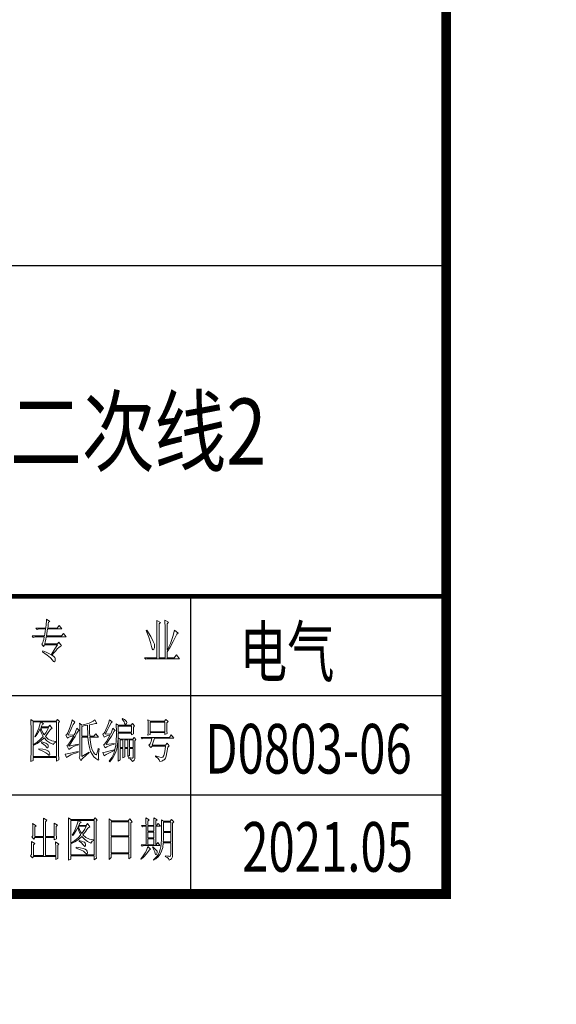
# Model space of a CAD drawing. Units: millimetres. Extents: x 728749 to 970863, y 343802 to 373730.
# Drawn here: x 965992 to 970863, y 343811 to 352741 of the extents above; entities that cross this region are included whole.
import ezdxf
from ezdxf.enums import TextEntityAlignment as Align

# ---------------------------------------------------------------- set-up
doc = ezdxf.new("R2010")
doc.units = ezdxf.units.MM
doc.header["$LTSCALE"] = 10
doc.layers.add('at_Entity', color=7, linetype='Continuous', lineweight=0)
doc.layers.add('DQ', color=7, linetype='Continuous')
doc.layers.add('tuqian', color=7, linetype='Continuous')
doc.styles.add('FHZ', font='txt8.shx', dxfattribs={"width": 0.7, "bigfont": 'hzxy.shx'})
doc.styles.add('HZ0101', font='tssdeng.shx', dxfattribs={"width": 0.7, "bigfont": 'tssdchn.shx'})

# ---------------------------------------------------------------- blocks, each defined once
blk = doc.blocks.new('tumin')
at = {"layer": 'at_Entity', "color": 7}
for p, q in [((1018671.4, -217190.1), (1018674, -217163.3)), ((1018674, -217163.3), (1018675, -217145.6)), ((1018675, -217145.6), (1018704.5, -217165.6)), ((1018693.7, -217173.8), (1018691.1, -217190.8)), ((1018704.5, -217165.6), (1018693.7, -217173.8)), ((1019676.4, -217157.1), (1019708.2, -217175.4)), ((1019677.1, -217178.7), (1019676.4, -217157.1)), ((1019677.4, -217198.6), (1019677.1, -217178.7)), ((1019708.2, -217175.4), (1019696.4, -217187.2)), ((1019749.7, -217155.4), (1019782.8, -217172.1)), ((1019750.4, -217180.3), (1019749.7, -217155.4)), ((1019750.7, -217201.6), (1019750.4, -217180.3)), ((1019782.8, -217172.1), (1019769.7, -217187.2)), ((1018579.2, -217225.5), (1018667.2, -217225.5)), ((1018589.6, -217238.9), (1018579.2, -217225.5)), ((1018598.1, -217235.9), (1018589.6, -217238.9)), ((1018607, -217234.3), (1018598.1, -217235.9)), ((1018616.5, -217234), (1018607, -217234.3)), ((1018665.9, -217234), (1018616.5, -217234)), ((1018658.7, -217277.5), (1018662.3, -217256.5)), ((1018662.3, -217256.5), (1018665.9, -217234)), ((1018667.2, -217225.5), (1018671.4, -217190.1)), ((1018680.9, -217254.2), (1018677.3, -217275.2)), ((1018684.5, -217234), (1018680.9, -217254.2)), ((1018813.7, -217234), (1018684.5, -217234)), ((1018688.4, -217207.8), (1018685.8, -217225.5)), ((1018685.8, -217225.5), (1018772.5, -217225.5)), ((1018691.1, -217190.8), (1018688.4, -217207.8)), ((1018772.5, -217225.5), (1018789.5, -217203.9)), ((1018789.5, -217203.9), (1018813.7, -217234)), ((1019580.3, -217247), (1019585.5, -217243.8)), ((1019604.1, -217308.5), (1019580.3, -217247)), ((1019585.5, -217243.8), (1019621.2, -217303.3)), ((1019677.8, -217217.3), (1019677.4, -217198.6)), ((1019677.8, -217495.4), (1019677.8, -217217.3)), ((1019696.4, -217187.2), (1019696.4, -217495.4)), ((1019751, -217218.9), (1019750.7, -217201.6)), ((1019751, -217495.4), (1019751, -217218.9)), ((1019769.7, -217187.2), (1019769.7, -217427.3)), ((1019822.4, -217303.3), (1019836.1, -217243.8)), ((1019836.1, -217243.8), (1019871.1, -217272.2)), ((1019871.1, -217272.2), (1019856.4, -217280.4)), ((1018543.2, -217297.1), (1018655.1, -217297.1)), ((1018553.7, -217310.5), (1018543.2, -217297.1)), ((1018562.2, -217307.6), (1018553.7, -217310.5)), ((1018571, -217305.9), (1018562.2, -217307.6)), ((1018580.5, -217305.6), (1018571, -217305.9)), ((1018653.8, -217305.6), (1018580.5, -217305.6)), ((1018639, -217362.9), (1018642.3, -217356.3)), ((1018642.3, -217356.3), (1018645.6, -217345.8)), ((1018645.6, -217345.8), (1018649.5, -217328.8)), ((1018649.5, -217328.8), (1018653.8, -217305.6)), ((1018655.1, -217297.1), (1018658.7, -217277.5)), ((1018662.9, -217350.8), (1018659, -217368.7)), ((1018667.2, -217329.5), (1018662.9, -217350.8)), ((1018672.4, -217305.6), (1018667.2, -217329.5)), ((1018853.7, -217305.6), (1018672.4, -217305.6)), ((1018677.3, -217275.2), (1018673.7, -217297.1)), ((1018673.7, -217297.1), (1018809.8, -217297.1)), ((1018775.1, -217368.7), (1018786.9, -217353.7)), ((1018786.9, -217353.7), (1018811.1, -217387.1)), ((1018809.8, -217297.1), (1018828.5, -217273.9)), ((1018828.5, -217273.9), (1018853.7, -217305.6)), ((1019620.2, -217357.3), (1019604.1, -217308.5)), ((1019629, -217393), (1019620.2, -217357.3)), ((1019621.2, -217303.3), (1019644.1, -217346.2)), ((1019644.1, -217346.2), (1019654.2, -217372)), ((1019825.3, -217347.2), (1019796.5, -217400.5)), ((1019800.1, -217364.5), (1019822.4, -217303.3)), ((1019856.4, -217280.4), (1019825.3, -217347.2)), ((1018631.2, -217372), (1018635.1, -217368.1)), ((1018648.5, -217392.3), (1018631.2, -217372)), ((1018635.1, -217368.1), (1018639, -217362.9)), ((1018639, -217440.4), (1018641.7, -217433.8)), ((1018680.9, -217470.2), (1018639, -217440.4)), ((1018641.7, -217433.8), (1018670.4, -217445)), ((1018657.7, -217378.9), (1018648.5, -217392.3)), ((1018773.8, -217378.9), (1018657.7, -217378.9)), ((1018659, -217368.7), (1018775.1, -217368.7)), ((1018670.4, -217445), (1018695.6, -217456.1)), ((1018717.9, -217467.2), (1018732.9, -217444)), ((1018742.1, -217450.2), (1018724.4, -217470.5)), ((1018732.9, -217444), (1018751.6, -217414.5)), ((1018758.1, -217431.6), (1018742.1, -217450.2)), ((1018751.6, -217414.5), (1018773.8, -217378.9)), ((1018772.5, -217414.5), (1018758.1, -217431.6)), ((1018785.6, -217400.8), (1018772.5, -217414.5)), ((1018798.4, -217391.6), (1018785.6, -217400.8)), ((1018811.1, -217387.1), (1018798.4, -217391.6)), ((1019634.2, -217415.5), (1019629, -217393)), ((1019640.8, -217423.7), (1019634.2, -217415.5)), ((1019648.3, -217417.8), (1019640.8, -217423.7)), ((1019654.2, -217404.4), (1019648.3, -217417.8)), ((1019654.2, -217372), (1019656.2, -217389)), ((1019656.2, -217389), (1019654.2, -217404.4)), ((1019769.7, -217427.3), (1019800.1, -217364.5)), ((1019796.5, -217400.5), (1019769.7, -217440.4)), ((1019769.7, -217440.4), (1019769.7, -217495.4)), ((1018711, -217495.4), (1018680.9, -217470.2)), ((1018695.6, -217456.1), (1018717.9, -217467.2)), ((1018729, -217515.6), (1018711, -217495.4)), ((1018724.4, -217470.5), (1018739.5, -217481.3)), ((1018739.5, -217528.7), (1018729, -217515.6)), ((1018739.5, -217481.3), (1018749.3, -217491.4)), ((1018747, -217533.3), (1018739.5, -217528.7)), ((1018751.6, -217528.7), (1018747, -217533.3)), ((1018749.3, -217491.4), (1018753.5, -217501.2)), ((1018753.9, -217519.9), (1018751.6, -217528.7)), ((1018753.5, -217501.2), (1018754.5, -217510.7)), ((1018754.5, -217510.7), (1018753.9, -217519.9)), ((1019565.5, -217495.4), (1019677.8, -217495.4)), ((1019576.3, -217508.8), (1019565.5, -217495.4)), ((1019584.5, -217506.2), (1019576.3, -217508.8)), ((1019593.3, -217504.2), (1019584.5, -217506.2)), ((1019602.8, -217503.9), (1019593.3, -217504.2)), ((1019882.9, -217503.9), (1019602.8, -217503.9)), ((1019696.4, -217495.4), (1019751, -217495.4)), ((1019769.7, -217495.4), (1019833.5, -217495.4)), ((1019833.5, -217495.4), (1019855.1, -217468.9)), ((1019855.1, -217468.9), (1019882.9, -217503.9)), ((1018533, -218053.8), (1018554.3, -218068.9)), ((1018533.7, -218076.4), (1018533, -218053.8)), ((1018554.3, -218068.9), (1018763.7, -218068.9)), ((1018763.7, -218068.9), (1018774.2, -218053.8)), ((1018774.2, -218053.8), (1018792.8, -218073.8)), ((1018792.8, -218073.8), (1018784.9, -218083.9)), ((1018903.1, -218084.2), (1018908.9, -218059)), ((1018908.9, -218059), (1018932.8, -218080.6)), ((1019080, -218079.7), (1019097.1, -218070.2)), ((1019097.1, -218070.2), (1019112.8, -218059)), ((1019112.8, -218059), (1019131.4, -218090.4)), ((1019236.7, -218091.1), (1019246.2, -218057.4)), ((1019246.2, -218057.4), (1019271.4, -218077.4)), ((1019362, -218050.5), (1019363.4, -218045.6)), ((1019371.9, -218063), (1019362, -218050.5)), ((1019363.4, -218045.6), (1019383.3, -218056.1)), ((1019379.1, -218075.7), (1019371.9, -218063)), ((1019384.3, -218088.8), (1019379.1, -218075.7)), ((1019383.3, -218056.1), (1019396.1, -218065.9)), ((1019396.1, -218065.9), (1019402.3, -218074.7)), ((1019402.3, -218074.7), (1019403.6, -218082.9)), ((1019595.3, -218057.4), (1019615.6, -218070.5)), ((1019596.3, -218080), (1019595.3, -218057.4)), ((1019615.6, -218070.5), (1019747.4, -218070.5)), ((1019747.4, -218070.5), (1019759.5, -218053.8)), ((1019759.5, -218053.8), (1019778.2, -218073.8)), ((1019778.2, -218073.8), (1019767.4, -218085.5)), ((1018534, -218097.6), (1018533.7, -218076.4)), ((1018534.3, -218117.3), (1018534, -218097.6)), ((1018534.3, -218368.9), (1018534.3, -218117.3)), ((1018553, -218077.4), (1018619.7, -218077.4)), ((1018553, -218283.8), (1018553, -218077.4)), ((1018592.9, -218160.5), (1018581.1, -218185.6)), ((1018603.7, -218134.6), (1018592.9, -218160.5)), ((1018603.1, -218167.3), (1018616.8, -218140.5)), ((1018611.9, -218111.1), (1018603.7, -218134.6)), ((1018617.1, -218091.8), (1018611.9, -218111.1)), ((1018616.8, -218140.5), (1018624.3, -218163.1)), ((1018619.7, -218077.4), (1018617.1, -218091.8)), ((1018622.4, -218077.4), (1018766.3, -218077.4)), ((1018647.5, -218093.7), (1018622.4, -218077.4)), ((1018622.4, -218130.7), (1018693, -218130.7)), ((1018632.8, -218157.8), (1018622.4, -218130.7)), ((1018624.3, -218163.1), (1018633.5, -218185.6)), ((1018626.3, -218122.2), (1018629.2, -218115.6)), ((1018693, -218122.2), (1018626.3, -218122.2)), ((1018629.2, -218115.6), (1018632.5, -218109.7)), ((1018632.5, -218109.7), (1018636.1, -218103.9)), ((1018643.6, -218179.4), (1018632.8, -218157.8)), ((1018636.1, -218103.9), (1018640, -218099)), ((1018640, -218099), (1018643.9, -218095.7)), ((1018643.9, -218095.7), (1018647.5, -218093.7)), ((1018680.3, -218155.6), (1018667.5, -218177.1)), ((1018693, -218130.7), (1018680.3, -218155.6)), ((1018690.7, -218173.9), (1018700.2, -218159.8)), ((1018704.8, -218105.5), (1018693, -218122.2)), ((1018700.2, -218159.8), (1018708.7, -218148.7)), ((1018727.7, -218135.6), (1018704.8, -218105.5)), ((1018708.7, -218148.7), (1018717.9, -218140.5)), ((1018717.9, -218140.5), (1018727.7, -218135.6)), ((1018766.3, -218077.4), (1018766.3, -218390.4)), ((1018784.9, -218083.9), (1018784.9, -218360.3)), ((1018869, -218175.5), (1018881.5, -218146.4)), ((1018881.5, -218146.4), (1018893.9, -218113.3)), ((1018898.5, -218140.5), (1018885.7, -218167)), ((1018893.9, -218113.3), (1018903.1, -218084.2)), ((1018908.3, -218118.9), (1018898.5, -218140.5)), ((1018916.5, -218101.9), (1018908.3, -218118.9)), ((1018924.6, -218089.1), (1018916.5, -218101.9)), ((1018932.8, -218080.6), (1018924.6, -218089.1)), ((1018933.5, -218178.1), (1018941, -218157.5)), ((1018941, -218157.5), (1018948.9, -218132.3)), ((1018948.9, -218132.3), (1018971.4, -218153.9)), ((1018963.2, -218162.1), (1018950.5, -218180.4)), ((1018971.4, -218153.9), (1018963.2, -218162.1)), ((1018975.7, -218088.8), (1018994.3, -218107.1)), ((1018977, -218102.9), (1018975.7, -218088.8)), ((1018978, -218117.6), (1018977, -218102.9)), ((1018978.3, -218134), (1018978, -218117.6)), ((1018978.3, -218379), (1018978.3, -218134)), ((1018994.3, -218107.1), (1019018.9, -218100.6)), ((1018995.6, -218117.3), (1019012.6, -218114)), ((1018995.6, -218207.2), (1018995.6, -218117.3)), ((1019012.6, -218114), (1019030, -218110.7)), ((1019018.9, -218100.6), (1019041.4, -218093.7)), ((1019030, -218110.7), (1019047.7, -218107.1)), ((1019041.4, -218093.7), (1019061.4, -218087.2)), ((1019047.7, -218107.1), (1019047.7, -218137.6)), ((1019047.7, -218137.6), (1019048.6, -218170.9)), ((1019061.4, -218087.2), (1019080, -218079.7)), ((1019096.1, -218096.3), (1019065, -218103.9)), ((1019065, -218103.9), (1019065.3, -218137.6)), ((1019065.3, -218137.6), (1019066, -218171.9)), ((1019118.3, -218092.1), (1019096.1, -218096.3)), ((1019131.4, -218090.4), (1019118.3, -218092.1)), ((1019203.7, -218169), (1019214.8, -218148)), ((1019225.3, -218154.2), (1019207.6, -218187.3)), ((1019214.8, -218148), (1019226.3, -218121.2)), ((1019243, -218119.9), (1019225.3, -218154.2)), ((1019226.3, -218121.2), (1019236.7, -218091.1)), ((1019261, -218083.9), (1019243, -218119.9)), ((1019271.4, -218077.4), (1019261, -218083.9)), ((1019290.1, -218160.5), (1019263.6, -218205.6)), ((1019264.9, -218168.6), (1019271.1, -218151.3)), ((1019271.1, -218151.3), (1019276.7, -218132.3)), ((1019276.7, -218132.3), (1019299.6, -218153.9)), ((1019299.6, -218153.9), (1019290.1, -218160.5)), ((1019307.4, -218093.7), (1019326.1, -218107.1)), ((1019308.4, -218116.3), (1019307.4, -218093.7)), ((1019308.7, -218150.3), (1019308.4, -218116.3)), ((1019308.7, -218195.5), (1019308.7, -218150.3)), ((1019326.1, -218107.1), (1019443.5, -218107.1)), ((1019326.1, -218115.6), (1019446.1, -218115.6)), ((1019326.1, -218170.6), (1019326.1, -218115.6)), ((1019388.5, -218098.6), (1019384.3, -218088.8)), ((1019393.1, -218101.9), (1019388.5, -218098.6)), ((1019398, -218098), (1019393.1, -218101.9)), ((1019402.3, -218090.8), (1019398, -218098)), ((1019403.6, -218082.9), (1019402.3, -218090.8)), ((1019443.5, -218107.1), (1019455.6, -218092.1)), ((1019446.1, -218115.6), (1019446.1, -218170.6)), ((1019455.6, -218092.1), (1019473, -218114)), ((1019473, -218114), (1019463.5, -218123.8)), ((1019463.5, -218123.8), (1019463.8, -218150.6)), ((1019463.8, -218150.6), (1019464.1, -218170.6)), ((1019596.6, -218103.5), (1019596.3, -218080)), ((1019596.3, -218176.2), (1019596.6, -218152.6)), ((1019596.9, -218128.1), (1019596.6, -218103.5)), ((1019596.6, -218152.6), (1019596.9, -218128.1)), ((1019615.6, -218079), (1019748.7, -218079)), ((1019615.6, -218165.7), (1019615.6, -218079)), ((1019748.7, -218079), (1019748.7, -218165.7)), ((1019767.4, -218085.5), (1019767.7, -218129.7)), ((1019767.7, -218129.7), (1019768, -218161.8)), ((1019768, -218161.8), (1019768.7, -218182)), ((1018581.1, -218185.6), (1018567.7, -218210.5)), ((1018567.7, -218210.5), (1018571.6, -218213.8)), ((1018571.6, -218213.8), (1018588, -218191.5)), ((1018588, -218191.5), (1018603.1, -218167.3)), ((1018589, -218272.7), (1018622.7, -218249.8)), ((1018619.7, -218235), (1018589.3, -218259.9)), ((1018644.9, -218208.9), (1018619.7, -218235)), ((1018622.7, -218249.8), (1018654.1, -218222.3)), ((1018633.5, -218185.6), (1018644.9, -218208.9)), ((1018654.1, -218195.5), (1018643.6, -218179.4)), ((1018667.5, -218177.1), (1018654.1, -218195.5)), ((1018654.1, -218222.3), (1018679, -218248.1)), ((1018664.9, -218208.9), (1018679, -218190.2)), ((1018690.4, -218232.4), (1018664.9, -218208.9)), ((1018679, -218190.2), (1018690.7, -218173.9)), ((1018679, -218248.1), (1018706.4, -218268.1)), ((1018722.5, -218247.5), (1018690.4, -218232.4)), ((1018760.7, -218253.7), (1018722.5, -218247.5)), ((1018760.7, -218260.6), (1018760.7, -218253.7)), ((1018851.7, -218197.1), (1018858.9, -218192.2)), ((1018866.1, -218225.6), (1018851.7, -218197.1)), ((1018858.9, -218192.2), (1018869, -218175.5)), ((1018872, -218219.7), (1018866.1, -218225.6)), ((1018885.7, -218167), (1018870.3, -218198.7)), ((1018870.3, -218198.7), (1018926.3, -218193.8)), ((1018878.5, -218214.8), (1018872, -218219.7)), ((1018885.7, -218211.5), (1018878.5, -218214.8)), ((1018884.7, -218265.5), (1018900.8, -218239.6)), ((1018894.5, -218208.5), (1018885.7, -218211.5)), ((1018907, -218205.6), (1018894.5, -218208.5)), ((1018914.8, -218240.6), (1018896.2, -218269.7)), ((1018900.8, -218239.6), (1018922.4, -218202.3)), ((1018922.4, -218202.3), (1018907, -218205.6)), ((1018933.5, -218208.9), (1018914.8, -218240.6)), ((1018926.3, -218193.8), (1018933.5, -218178.1)), ((1018950.5, -218180.4), (1018933.5, -218208.9)), ((1019050.3, -218207.2), (1018995.6, -218207.2)), ((1018995.6, -218215.4), (1018995.6, -218390.4)), ((1019050.3, -218215.4), (1018995.6, -218215.4)), ((1019048.6, -218170.9), (1019050.3, -218207.2)), ((1019055.8, -218267.4), (1019050.3, -218215.4)), ((1019066, -218171.9), (1019067.6, -218207.2)), ((1019067.6, -218207.2), (1019103.6, -218207.2)), ((1019067.6, -218215.4), (1019073.2, -218262.2)), ((1019147.4, -218215.4), (1019067.6, -218215.4)), ((1019103.6, -218207.2), (1019122.2, -218184)), ((1019122.2, -218184), (1019147.4, -218215.4)), ((1019186, -218187.3), (1019194.2, -218182)), ((1019199.5, -218215.4), (1019186, -218187.3)), ((1019194.2, -218182), (1019203.7, -218169)), ((1019210.2, -218207.9), (1019199.5, -218215.4)), ((1019207.6, -218187.3), (1019258.3, -218184)), ((1019227.9, -218200.7), (1019210.2, -218207.9)), ((1019210.9, -218268.1), (1019220.7, -218253.4)), ((1019239, -218245.8), (1019216.8, -218280.5)), ((1019220.7, -218253.4), (1019234.5, -218228.8)), ((1019252.8, -218193.8), (1019227.9, -218200.7)), ((1019234.5, -218228.8), (1019252.8, -218193.8)), ((1019263.6, -218205.6), (1019239, -218245.8)), ((1019258.3, -218184), (1019264.9, -218168.6)), ((1019303.2, -218287.7), (1019307.4, -218244.2)), ((1019307.4, -218244.2), (1019308.7, -218195.5)), ((1019325.4, -218231.1), (1019320.8, -218279.5)), ((1019326.1, -218178.8), (1019325.4, -218231.1)), ((1019446.1, -218170.6), (1019326.1, -218170.6)), ((1019446.1, -218178.8), (1019326.1, -218178.8)), ((1019326.1, -218222.3), (1019343.4, -218232.1)), ((1019326.1, -218242.2), (1019326.1, -218222.3)), ((1019326.1, -218350.5), (1019326.1, -218242.2)), ((1019342.1, -218240.6), (1019368.9, -218240.6)), ((1019342.1, -218310.6), (1019342.1, -218240.6)), ((1019343.4, -218232.1), (1019458.2, -218232.1)), ((1019368.9, -218240.6), (1019368.9, -218310.6)), ((1019384.9, -218240.6), (1019412.8, -218240.6)), ((1019384.9, -218310.6), (1019384.9, -218240.6)), ((1019412.8, -218240.6), (1019412.8, -218310.6)), ((1019428.8, -218240.6), (1019460.8, -218240.6)), ((1019428.8, -218310.6), (1019428.8, -218240.6)), ((1019446.1, -218193.8), (1019446.1, -218178.8)), ((1019464.8, -218184), (1019446.1, -218193.8)), ((1019458.2, -218232.1), (1019470, -218217.1)), ((1019460.8, -218240.6), (1019460.8, -218310.6)), ((1019464.1, -218170.6), (1019464.8, -218184)), ((1019470, -218217.1), (1019486, -218237.3)), ((1019486, -218237.3), (1019476.9, -218247.2)), ((1019476.9, -218247.2), (1019476.9, -218397.3)), ((1019532.8, -218217.1), (1019790.3, -218217.1)), ((1019543.6, -218230.5), (1019532.8, -218217.1)), ((1019555.4, -218225.6), (1019543.6, -218230.5)), ((1019631.3, -218225.6), (1019555.4, -218225.6)), ((1019595.3, -218198.7), (1019596.3, -218176.2)), ((1019615.6, -218190.6), (1019595.3, -218198.7)), ((1019748.7, -218165.7), (1019615.6, -218165.7)), ((1019615.6, -218173.9), (1019615.6, -218190.6)), ((1019748.7, -218173.9), (1019615.6, -218173.9)), ((1019620.2, -218265.5), (1019624.1, -218254.4)), ((1019624.1, -218254.4), (1019627.7, -218240.9)), ((1019627.7, -218240.9), (1019631.3, -218225.6)), ((1019654.2, -218225.6), (1019635.5, -218287.1)), ((1019831.5, -218225.6), (1019654.2, -218225.6)), ((1019748.7, -218192.2), (1019748.7, -218173.9)), ((1019768.7, -218182), (1019748.7, -218192.2)), ((1019790.3, -218217.1), (1019807.3, -218195.5)), ((1019807.3, -218195.5), (1019831.5, -218225.6)), ((1018589.3, -218259.9), (1018553, -218283.8)), ((1018553, -218290.7), (1018589, -218272.7)), ((1018553, -218390.4), (1018553, -218290.7)), ((1018603.7, -218320.4), (1018640, -218325.3)), ((1018603.7, -218327.3), (1018603.7, -218320.4)), ((1018641, -218342.4), (1018603.7, -218327.3)), ((1018630.2, -218265.5), (1018631.5, -218258.9)), ((1018649.8, -218281.2), (1018630.2, -218265.5)), ((1018631.5, -218258.9), (1018651.5, -218264.5)), ((1018640, -218325.3), (1018667.2, -218331.2)), ((1018668.5, -218356.8), (1018641, -218342.4)), ((1018664.9, -218294.9), (1018649.8, -218281.2)), ((1018651.5, -218264.5), (1018667.2, -218270.1)), ((1018675, -218306.4), (1018664.9, -218294.9)), ((1018667.2, -218270.1), (1018678.3, -218275.6)), ((1018667.2, -218331.2), (1018685.5, -218338.1)), ((1018681.6, -218312.9), (1018675, -218306.4)), ((1018678.3, -218275.6), (1018685.5, -218282.2)), ((1018686.1, -218311.9), (1018681.6, -218312.9)), ((1018685.5, -218282.2), (1018688.8, -218291.3)), ((1018685.5, -218338.1), (1018696.9, -218346.3)), ((1018688.8, -218303.1), (1018686.1, -218311.9)), ((1018688.8, -218291.3), (1018688.8, -218303.1)), ((1018706.4, -218268.1), (1018736.9, -218282.2)), ((1018736.9, -218282.2), (1018740.8, -218273)), ((1018740.8, -218273), (1018748.6, -218265.8)), ((1018748.6, -218265.8), (1018760.7, -218260.6)), ((1018858.2, -218292.3), (1018861.8, -218290.7)), ((1018876.9, -218327.3), (1018858.2, -218292.3)), ((1018861.8, -218290.7), (1018867.1, -218286.7)), ((1018867.1, -218286.7), (1018874.3, -218279.5)), ((1018874.3, -218279.5), (1018884.7, -218265.5)), ((1018897.8, -218311.6), (1018876.9, -218327.3)), ((1018896.2, -218269.7), (1018878.2, -218295.6)), ((1018878.2, -218295.6), (1018963.6, -218278.9)), ((1018927.3, -218297.5), (1018897.8, -218311.6)), ((1018964.9, -218285.4), (1018927.3, -218297.5)), ((1018963.6, -218278.9), (1018964.9, -218285.4)), ((1019064.3, -218310.3), (1019055.8, -218267.4)), ((1019075.5, -218344), (1019064.3, -218310.3)), ((1019073.2, -218262.2), (1019080.7, -218300.5)), ((1019080.7, -218300.5), (1019090.8, -218329.6)), ((1019090.8, -218329.6), (1019101.3, -218351.2)), ((1019136, -218354.8), (1019139.9, -218339.1)), ((1019139.9, -218339.1), (1019144.8, -218318.8)), ((1019144.8, -218318.8), (1019151.7, -218320.4)), ((1019151.7, -218320.4), (1019148.4, -218344.3)), ((1019191.6, -218283.8), (1019197.2, -218281.5)), ((1019206.3, -218312.3), (1019191.6, -218283.8)), ((1019197.2, -218281.5), (1019203.7, -218276.3)), ((1019203.7, -218276.3), (1019210.9, -218268.1)), ((1019222, -218301.8), (1019206.3, -218312.3)), ((1019207, -218351.2), (1019241.3, -218342)), ((1019216.8, -218280.5), (1019288.8, -218272.3)), ((1019249.5, -218290.7), (1019222, -218301.8)), ((1019241.3, -218342), (1019288.8, -218328.9)), ((1019290.1, -218335.5), (1019246.2, -218356.8)), ((1019288.8, -218278.9), (1019249.5, -218290.7)), ((1019284.8, -218362.3), (1019296.3, -218326.3)), ((1019288.8, -218272.3), (1019288.8, -218278.9)), ((1019288.8, -218328.9), (1019290.1, -218335.5)), ((1019296.3, -218326.3), (1019303.2, -218287.7)), ((1019313, -218323.7), (1019299.2, -218364.9)), ((1019320.8, -218279.5), (1019313, -218323.7)), ((1019368.9, -218310.6), (1019342.1, -218310.6)), ((1019342.1, -218318.8), (1019342.1, -218422.2)), ((1019368.9, -218318.8), (1019342.1, -218318.8)), ((1019368.9, -218403.9), (1019368.9, -218318.8)), ((1019412.8, -218310.6), (1019384.9, -218310.6)), ((1019384.9, -218318.8), (1019384.9, -218393.7)), ((1019412.8, -218318.8), (1019384.9, -218318.8)), ((1019412.8, -218392.1), (1019412.8, -218318.8)), ((1019460.8, -218310.6), (1019428.8, -218310.6)), ((1019428.8, -218318.8), (1019428.8, -218382.3)), ((1019460.8, -218318.8), (1019428.8, -218318.8)), ((1019460.8, -218393.7), (1019460.8, -218318.8)), ((1019604.8, -218287.1), (1019610.7, -218281.8)), ((1019620.8, -218310.6), (1019604.8, -218287.1)), ((1019610.7, -218281.8), (1019615.6, -218274.6)), ((1019615.6, -218274.6), (1019620.2, -218265.5)), ((1019632.9, -218295.6), (1019620.8, -218310.6)), ((1019755.3, -218295.6), (1019632.9, -218295.6)), ((1019635.5, -218287.1), (1019754, -218287.1)), ((1019747.8, -218348.2), (1019755.3, -218295.6)), ((1019754, -218287.1), (1019768.7, -218268.7)), ((1019775.6, -218305.4), (1019767.7, -218355.1)), ((1019768.7, -218268.7), (1019788.7, -218293.9)), ((1019788.7, -218293.9), (1019775.6, -218305.4)), ((1018533, -218437.2), (1018533.7, -218414.7)), ((1018553, -218427.1), (1018533, -218437.2)), ((1018533.7, -218414.7), (1018534, -218392.1)), ((1018534, -218392.1), (1018534.3, -218368.9)), ((1018766.3, -218390.4), (1018553, -218390.4)), ((1018553, -218399), (1018553, -218427.1)), ((1018766.3, -218399), (1018553, -218399)), ((1018685.5, -218370.5), (1018668.5, -218356.8)), ((1018695.6, -218379.3), (1018685.5, -218370.5)), ((1018702.2, -218379), (1018695.6, -218379.3)), ((1018696.9, -218346.3), (1018703.2, -218357.1)), ((1018704.8, -218369.8), (1018702.2, -218379)), ((1018703.2, -218357.1), (1018704.8, -218369.8)), ((1018766.3, -218434), (1018766.3, -218399)), ((1018786.3, -218420.5), (1018766.3, -218434)), ((1018784.9, -218360.3), (1018784.9, -218381.9)), ((1018784.9, -218381.9), (1018785.6, -218401.9)), ((1018785.6, -218401.9), (1018786.3, -218420.5)), ((1018843.5, -218370.5), (1018861.2, -218367.2)), ((1018856.9, -218400.6), (1018843.5, -218370.5)), ((1018866.7, -218392.7), (1018856.9, -218400.6)), ((1018861.2, -218367.2), (1018877.2, -218364.3)), ((1018879.8, -218384.6), (1018866.7, -218392.7)), ((1018877.2, -218364.3), (1018891.6, -218361.3)), ((1018896.2, -218376.4), (1018879.8, -218384.6)), ((1018891.6, -218361.3), (1018908, -218357.4)), ((1018915.8, -218367.9), (1018896.2, -218376.4)), ((1018908, -218357.4), (1018931.2, -218351.8)), ((1018937.7, -218359.4), (1018915.8, -218367.9)), ((1018931.2, -218351.8), (1018961, -218344)), ((1018962.3, -218350.5), (1018937.7, -218359.4)), ((1018961, -218344), (1018962.3, -218350.5)), ((1018971.4, -218400.6), (1018974.7, -218394.4)), ((1018987.5, -218427.1), (1018971.4, -218400.6)), ((1018974.7, -218394.4), (1018977, -218387.2)), ((1018977, -218387.2), (1018978.3, -218379)), ((1019002.8, -218408.1), (1018987.5, -218427.1)), ((1018995.6, -218390.4), (1019060.7, -218350.5)), ((1019027.7, -218384.2), (1019002.8, -218408.1)), ((1019062, -218355.4), (1019027.7, -218384.2)), ((1019060.7, -218350.5), (1019062, -218355.4)), ((1019089.2, -218370.5), (1019075.5, -218344)), ((1019105.2, -218392.4), (1019089.2, -218370.5)), ((1019101.3, -218351.2), (1019110.5, -218365.9)), ((1019123.6, -218409.7), (1019105.2, -218392.4)), ((1019110.5, -218365.9), (1019118.3, -218373.8)), ((1019118.3, -218373.8), (1019124.5, -218376.1)), ((1019139.6, -218420.5), (1019123.6, -218409.7)), ((1019124.5, -218376.1), (1019129.4, -218373.4)), ((1019129.4, -218373.4), (1019132.7, -218366.2)), ((1019132.7, -218366.2), (1019136, -218354.8)), ((1019148.1, -218423.5), (1019139.6, -218420.5)), ((1019146.8, -218364.6), (1019146.1, -218381.3)), ((1019146.1, -218381.3), (1019146.5, -218395.4)), ((1019146.5, -218395.4), (1019147.8, -218407.8)), ((1019148.4, -218344.3), (1019146.8, -218364.6)), ((1019147.8, -218407.8), (1019149.4, -218417.9)), ((1019149.4, -218417.9), (1019148.1, -218423.5)), ((1019186, -218355.4), (1019207, -218351.2)), ((1019199.5, -218385.5), (1019186, -218355.4)), ((1019216.1, -218373.4), (1019199.5, -218385.5)), ((1019246.2, -218356.8), (1019216.1, -218373.4)), ((1019244.9, -218434), (1019267.8, -218398.3)), ((1019278, -218403.2), (1019248.9, -218438.9)), ((1019267.8, -218398.3), (1019284.8, -218362.3)), ((1019299.2, -218364.9), (1019278, -218403.2)), ((1019324.8, -218432.3), (1019325.4, -218403.2)), ((1019342.1, -218422.2), (1019324.8, -218432.3)), ((1019325.4, -218403.2), (1019326.1, -218375.7)), ((1019326.1, -218375.7), (1019326.1, -218350.5)), ((1019384.9, -218393.7), (1019368.9, -218403.9)), ((1019428.8, -218382.3), (1019412.8, -218392.1)), ((1019419.6, -218400.6), (1019437.9, -218403.2)), ((1019419.6, -218407.1), (1019419.6, -218400.6)), ((1019435.3, -218413.3), (1019419.6, -218407.1)), ((1019447.4, -218422.8), (1019435.3, -218413.3)), ((1019437.9, -218403.2), (1019450.1, -218404.5)), ((1019455.6, -218435.6), (1019447.4, -218422.8)), ((1019450.1, -218404.5), (1019456.3, -218404.5)), ((1019464.1, -218430), (1019455.6, -218435.6)), ((1019456.3, -218404.5), (1019458.9, -218403.2)), ((1019458.9, -218403.2), (1019460.2, -218399.6)), ((1019460.2, -218399.6), (1019460.8, -218393.7)), ((1019470, -218424.5), (1019464.1, -218430)), ((1019473.6, -218418.9), (1019470, -218424.5)), ((1019475.2, -218412.7), (1019473.6, -218418.9)), ((1019476.6, -218405.5), (1019475.2, -218412.7)), ((1019476.9, -218397.3), (1019476.6, -218405.5)), ((1019663.4, -218392.1), (1019664.7, -218385.5)), ((1019685.3, -218406.2), (1019663.4, -218392.1)), ((1019664.7, -218385.5), (1019693.8, -218395)), ((1019699, -218421.2), (1019685.3, -218406.2)), ((1019693.8, -218395), (1019715.4, -218398.6)), ((1019704.9, -218437.2), (1019699, -218421.2)), ((1019717.7, -218433), (1019704.9, -218437.2)), ((1019715.4, -218398.6), (1019729.4, -218396.3)), ((1019727.8, -218428.7), (1019717.7, -218433)), ((1019735.3, -218424.8), (1019727.8, -218428.7)), ((1019729.4, -218396.3), (1019739.3, -218381.9)), ((1019741.5, -218419.9), (1019735.3, -218424.8)), ((1019739.3, -218381.9), (1019747.8, -218348.2)), ((1019747.8, -218413.7), (1019741.5, -218419.9)), ((1019754, -218405.5), (1019747.8, -218413.7)), ((1019760.5, -218388.5), (1019754, -218405.5)), ((1019767.7, -218355.1), (1019760.5, -218388.5)), ((1019248.9, -218438.9), (1019244.9, -218434)), ((1018646.2, -218948.9), (1018677, -218967.2)), ((1018646.9, -218967.9), (1018646.2, -218948.9)), ((1018647.5, -218987.5), (1018646.9, -218967.9)), ((1018677, -218967.2), (1018666.2, -218982.3)), ((1018874.3, -218947.3), (1018895.5, -218962.3)), ((1018874.9, -218969.8), (1018874.3, -218947.3)), ((1018895.5, -218962.3), (1019104.9, -218962.3)), ((1019104.9, -218962.3), (1019115.4, -218947.3)), ((1019115.4, -218947.3), (1019134, -218967.2)), ((1019134, -218967.2), (1019126.2, -218977.4)), ((1019242.3, -218957.4), (1019266.2, -218973.8)), ((1019243, -219022.8), (1019242.3, -218957.4)), ((1019416.7, -218973.8), (1019430.1, -218957.4)), ((1019430.1, -218957.4), (1019452.7, -218982.3)), ((1019576.7, -218945.6), (1019607.4, -218965.6)), ((1019577.6, -218965.9), (1019576.7, -218945.6)), ((1019578, -218989.1), (1019577.6, -218965.9)), ((1019607.4, -218965.6), (1019595.3, -218977.4)), ((1019648.6, -218945.6), (1019678.1, -218963.9)), ((1019649.6, -218971.1), (1019648.6, -218945.6)), ((1019678.1, -218963.9), (1019667.6, -218975.7)), ((1019718, -218963.9), (1019737.9, -218977.4)), ((1019719, -218996.7), (1019718, -218963.9)), ((1019798.1, -218977.4), (1019810.2, -218960.7)), ((1019810.2, -218960.7), (1019831.5, -218983.9)), ((1018548.7, -218999), (1018580.8, -219018.9)), ((1018549.7, -219014), (1018548.7, -218999)), ((1018550.1, -219028.7), (1018549.7, -219014)), ((1018550.4, -219042.1), (1018550.1, -219028.7)), ((1018550.4, -219110.5), (1018550.4, -219042.1)), ((1018580.8, -219018.9), (1018569, -219029.1)), ((1018569, -219029.1), (1018569, -219117.4)), ((1018647.5, -219007.1), (1018647.5, -218987.5)), ((1018647.5, -219117.4), (1018647.5, -219007.1)), ((1018666.2, -218982.3), (1018666.2, -219117.4)), ((1018743.7, -218995.7), (1018774.2, -219014)), ((1018744.4, -219012.7), (1018743.7, -218995.7)), ((1018744.7, -219028.1), (1018744.4, -219012.7)), ((1018745, -219042.1), (1018744.7, -219028.1)), ((1018745, -219117.4), (1018745, -219042.1)), ((1018774.2, -219014), (1018763.7, -219025.8)), ((1018763.7, -219025.8), (1018763.7, -219090.6)), ((1018875.2, -218991.1), (1018874.9, -218969.8)), ((1018875.6, -219010.7), (1018875.2, -218991.1)), ((1018875.6, -219262.3), (1018875.6, -219010.7)), ((1018894.2, -218970.5), (1018961, -218970.5)), ((1018894.2, -219177.3), (1018894.2, -218970.5)), ((1018934.5, -219053.9), (1018922.4, -219079.1)), ((1018944.9, -219028.1), (1018934.5, -219053.9)), ((1018944.3, -219060.5), (1018958.3, -219034)), ((1018953.1, -219004.2), (1018944.9, -219028.1)), ((1018958.7, -218985.2), (1018953.1, -219004.2)), ((1018958.3, -219034), (1018965.5, -219056.2)), ((1018961, -218970.5), (1018958.7, -218985.2)), ((1018963.6, -218970.5), (1019107.5, -218970.5)), ((1018988.8, -218987.2), (1018963.6, -218970.5)), ((1018963.6, -219023.8), (1019034.2, -219023.8)), ((1018974, -219051.3), (1018963.6, -219023.8)), ((1018965.5, -219056.2), (1018974.7, -219079.1)), ((1018967.5, -219015.6), (1018970.4, -219009.1)), ((1019034.2, -219015.6), (1018967.5, -219015.6)), ((1018970.4, -219009.1), (1018973.7, -219002.9)), ((1018973.7, -219002.9), (1018977.6, -218997.3)), ((1018984.8, -219072.9), (1018974, -219051.3)), ((1018977.6, -218997.3), (1018981.6, -218992.4)), ((1018981.6, -218992.4), (1018985.2, -218989.1)), ((1018985.2, -218989.1), (1018988.8, -218987.2)), ((1019021.5, -219049), (1019008.7, -219070.6)), ((1019034.2, -219023.8), (1019021.5, -219049)), ((1019032, -219067), (1019041.4, -219053.3)), ((1019046.3, -218999), (1019034.2, -219015.6)), ((1019041.4, -219053.3), (1019050.3, -219041.8)), ((1019068.9, -219029.1), (1019046.3, -218999)), ((1019050.3, -219041.8), (1019059.4, -219034)), ((1019059.4, -219034), (1019068.9, -219029.1)), ((1019107.5, -218970.5), (1019107.5, -219283.9)), ((1019126.2, -218977.4), (1019126.2, -219253.8)), ((1019243.3, -219084.3), (1019243, -219022.8)), ((1019262.3, -218982.3), (1019420.9, -218982.3)), ((1019262.3, -219110.5), (1019262.3, -218982.3)), ((1019266.2, -218973.8), (1019416.7, -218973.8)), ((1019420.9, -218982.3), (1019420.9, -219110.5)), ((1019452.7, -218982.3), (1019439.6, -218992.4)), ((1019439.6, -218992.4), (1019439.6, -219217.2)), ((1019536.7, -219015.6), (1019578.3, -219015.6)), ((1019547.5, -219029.1), (1019536.7, -219015.6)), ((1019566.2, -219023.8), (1019547.5, -219029.1)), ((1019578.3, -219023.8), (1019566.2, -219023.8)), ((1019578.3, -219015.6), (1019578, -218989.1)), ((1019578.3, -219190.7), (1019578.3, -219023.8)), ((1019595.3, -218977.4), (1019595.3, -219015.6)), ((1019595.3, -219015.6), (1019650.3, -219015.6)), ((1019595.3, -219023.8), (1019650.3, -219023.8)), ((1019595.3, -219069), (1019595.3, -219023.8)), ((1019649.9, -218994.4), (1019649.6, -218971.1)), ((1019650.3, -219015.6), (1019649.9, -218994.4)), ((1019650.3, -219023.8), (1019650.3, -219069)), ((1019667.6, -218975.7), (1019667.6, -219015.6)), ((1019667.6, -219015.6), (1019672.8, -219015.6)), ((1019667.6, -219023.8), (1019667.6, -219190.7)), ((1019708.8, -219023.8), (1019667.6, -219023.8)), ((1019672.8, -219015.6), (1019687.6, -218997.3)), ((1019687.6, -218997.3), (1019708.8, -219023.8)), ((1019719.3, -219038.9), (1019719, -218996.7)), ((1019719.6, -219090.6), (1019719.3, -219038.9)), ((1019737, -218985.5), (1019802.1, -218985.5)), ((1019737, -219070.6), (1019737, -218985.5)), ((1019737.9, -218977.4), (1019798.1, -218977.4)), ((1019802.1, -218985.5), (1019802.1, -219070.6)), ((1019831.5, -218983.9), (1019819.4, -218994)), ((1019819.4, -218994), (1019819.4, -219294)), ((1018540.9, -219120.7), (1018550.4, -219110.5)), ((1018559.5, -219139), (1018540.9, -219120.7)), ((1018570.3, -219125.6), (1018559.5, -219139)), ((1018569, -219117.4), (1018647.5, -219117.4)), ((1018647.5, -219125.6), (1018570.3, -219125.6)), ((1018647.5, -219288.8), (1018647.5, -219125.6)), ((1018666.2, -219117.4), (1018745, -219117.4)), ((1018666.2, -219125.6), (1018666.2, -219288.8)), ((1018745, -219125.6), (1018666.2, -219125.6)), ((1018745, -219147.2), (1018745, -219125.6)), ((1018766.3, -219137.3), (1018745, -219147.2)), ((1018763.7, -219090.6), (1018764, -219103.3)), ((1018764, -219103.3), (1018764.7, -219118.7)), ((1018764.7, -219118.7), (1018766.3, -219137.3)), ((1018922.4, -219079.1), (1018908.9, -219104)), ((1018908.9, -219104), (1018912.9, -219107.2)), ((1018912.9, -219107.2), (1018929.2, -219085)), ((1018929.2, -219085), (1018944.3, -219060.5)), ((1018961.3, -219128.5), (1018930.5, -219153.4)), ((1018930.5, -219165.8), (1018964.2, -219143.2)), ((1018986.1, -219102.3), (1018961.3, -219128.5)), ((1018964.2, -219143.2), (1018995.6, -219115.7)), ((1018974.7, -219079.1), (1018986.1, -219102.3)), ((1018995.6, -219088.9), (1018984.8, -219072.9)), ((1019008.7, -219070.6), (1018995.6, -219088.9)), ((1018995.6, -219115.7), (1019020.2, -219141.6)), ((1019006.1, -219102.3), (1019020.2, -219083.4)), ((1019031.6, -219125.9), (1019006.1, -219102.3)), ((1019020.2, -219083.4), (1019032, -219067)), ((1019020.2, -219141.6), (1019047.7, -219161.5)), ((1019063.7, -219140.6), (1019031.6, -219125.9)), ((1019102.3, -219147.2), (1019063.7, -219140.6)), ((1019102.3, -219154), (1019102.3, -219147.2)), ((1019243.6, -219141.3), (1019243.3, -219084.3)), ((1019243.3, -219198.5), (1019243.6, -219141.3)), ((1019420.9, -219110.5), (1019262.3, -219110.5)), ((1019262.3, -219119), (1019420.9, -219119)), ((1019262.3, -219265.6), (1019262.3, -219119)), ((1019420.9, -219119), (1019420.9, -219265.6)), ((1019650.3, -219069), (1019595.3, -219069)), ((1019595.3, -219077.1), (1019650.3, -219077.1)), ((1019595.3, -219128.8), (1019595.3, -219077.1)), ((1019650.3, -219128.8), (1019595.3, -219128.8)), ((1019595.3, -219137.3), (1019650.3, -219137.3)), ((1019595.3, -219190.7), (1019595.3, -219137.3)), ((1019650.3, -219077.1), (1019650.3, -219128.8)), ((1019650.3, -219137.3), (1019650.3, -219190.7)), ((1019716.4, -219182.2), (1019718.6, -219141.9)), ((1019718.6, -219141.9), (1019719.6, -219090.6)), ((1019735.3, -219165.5), (1019736.3, -219139)), ((1019736.3, -219139), (1019736.6, -219110.2)), ((1019736.6, -219110.2), (1019737, -219078.8)), ((1019802.1, -219070.6), (1019737, -219070.6)), ((1019737, -219078.8), (1019802.1, -219078.8)), ((1019802.1, -219078.8), (1019802.1, -219165.5)), ((1018538.3, -219160.6), (1018569, -219180.5)), ((1018538.9, -219179.9), (1018538.3, -219160.6)), ((1018539.6, -219198.5), (1018538.9, -219179.9)), ((1018539.6, -219215.5), (1018539.6, -219198.5)), ((1018539.6, -219280.6), (1018539.6, -219215.5)), ((1018569, -219180.5), (1018558.2, -219192.3)), ((1018558.2, -219192.3), (1018558.2, -219288.8)), ((1018756.8, -219163.8), (1018787.6, -219185.4)), ((1018757.5, -219182.2), (1018756.8, -219163.8)), ((1018758.1, -219199.5), (1018757.5, -219182.2)), ((1018758.1, -219215.5), (1018758.1, -219199.5)), ((1018758.1, -219288.8), (1018758.1, -219215.5)), ((1018787.6, -219185.4), (1018776.8, -219195.6)), ((1018776.8, -219195.6), (1018776.8, -219257.1)), ((1018930.5, -219153.4), (1018894.2, -219177.3)), ((1018894.2, -219183.8), (1018930.5, -219165.8)), ((1018894.2, -219283.9), (1018894.2, -219183.8)), ((1018944.9, -219213.9), (1018981.2, -219218.8)), ((1018944.9, -219220.8), (1018944.9, -219213.9)), ((1018982.6, -219235.8), (1018944.9, -219220.8)), ((1018971.4, -219158.9), (1018972.7, -219152.4)), ((1018991.4, -219174.6), (1018971.4, -219158.9)), ((1018972.7, -219152.4), (1018993, -219157.9)), ((1018981.2, -219218.8), (1019008.7, -219224.7)), ((1019009.7, -219250.2), (1018982.6, -219235.8)), ((1019006.1, -219188), (1018991.4, -219174.6)), ((1018993, -219157.9), (1019008.4, -219163.5)), ((1019016.2, -219199.8), (1019006.1, -219188)), ((1019008.4, -219163.5), (1019019.5, -219168.7)), ((1019008.7, -219224.7), (1019026.7, -219231.6)), ((1019022.8, -219206.4), (1019016.2, -219199.8)), ((1019019.5, -219168.7), (1019026.7, -219175.6)), ((1019027.4, -219205.4), (1019022.8, -219206.4)), ((1019026.7, -219175.6), (1019030.3, -219184.8)), ((1019026.7, -219231.6), (1019038.2, -219239.7)), ((1019030.3, -219196.6), (1019027.4, -219205.4)), ((1019030.3, -219184.8), (1019030.3, -219196.6)), ((1019047.7, -219161.5), (1019078.1, -219175.6)), ((1019078.1, -219175.6), (1019082, -219166.5)), ((1019082, -219166.5), (1019090.2, -219159.3)), ((1019090.2, -219159.3), (1019102.3, -219154)), ((1019243, -219259), (1019243.3, -219198.5)), ((1019439.6, -219217.2), (1019439.6, -219248.6)), ((1019532.8, -219190.7), (1019578.3, -219190.7)), ((1019543.6, -219203.8), (1019532.8, -219190.7)), ((1019562.3, -219198.8), (1019543.6, -219203.8)), ((1019704.9, -219198.8), (1019562.3, -219198.8)), ((1019581.9, -219244), (1019589.7, -219225.3)), ((1019589.7, -219225.3), (1019595.3, -219207.3)), ((1019650.3, -219190.7), (1019595.3, -219190.7)), ((1019595.3, -219207.3), (1019619.5, -219232.2)), ((1019619.5, -219232.2), (1019607.4, -219238.8)), ((1019636.9, -219213.9), (1019640.8, -219210.6)), ((1019649, -219235.8), (1019636.9, -219213.9)), ((1019640.8, -219210.6), (1019659.1, -219227.6)), ((1019657.5, -219254.1), (1019649, -219235.8)), ((1019659.1, -219227.6), (1019671.5, -219240.7)), ((1019667.6, -219190.7), (1019670.2, -219190.7)), ((1019670.2, -219190.7), (1019684.6, -219170.7)), ((1019684.6, -219170.7), (1019704.9, -219198.8)), ((1019700, -219255.8), (1019707.5, -219234.5)), ((1019707.5, -219234.5), (1019712.8, -219211.3)), ((1019712.8, -219211.3), (1019716.4, -219182.2)), ((1019729.8, -219215.2), (1019719.6, -219249.9)), ((1019735.3, -219174), (1019729.8, -219215.2)), ((1019802.1, -219165.5), (1019735.3, -219165.5)), ((1019802.1, -219174), (1019735.3, -219174)), ((1019802.1, -219280.6), (1019802.1, -219174)), ((1018530.1, -219292.4), (1018539.6, -219280.6)), ((1018548.7, -219310.7), (1018530.1, -219292.4)), ((1018558.2, -219297.3), (1018548.7, -219310.7)), ((1018558.2, -219288.8), (1018647.5, -219288.8)), ((1018758.1, -219297.3), (1018558.2, -219297.3)), ((1018666.2, -219288.8), (1018758.1, -219288.8)), ((1018758.1, -219325.5), (1018758.1, -219297.3)), ((1018778.1, -219317.3), (1018758.1, -219325.5)), ((1018776.8, -219257.1), (1018777.1, -219277.4)), ((1018777.1, -219277.4), (1018777.4, -219297.3)), ((1018777.4, -219297.3), (1018778.1, -219317.3)), ((1018874.3, -219330.7), (1018874.9, -219308.1)), ((1018894.2, -219320.5), (1018874.3, -219330.7)), ((1018874.9, -219308.1), (1018875.2, -219285.5)), ((1018875.2, -219285.5), (1018875.6, -219262.3)), ((1019107.5, -219283.9), (1018894.2, -219283.9)), ((1018894.2, -219292.4), (1018894.2, -219320.5)), ((1019107.5, -219292.4), (1018894.2, -219292.4)), ((1019026.7, -219263.9), (1019009.7, -219250.2)), ((1019037.2, -219272.8), (1019026.7, -219263.9)), ((1019043.4, -219272.5), (1019037.2, -219272.8)), ((1019038.2, -219239.7), (1019044.7, -219250.2)), ((1019046.3, -219263), (1019043.4, -219272.5)), ((1019044.7, -219250.2), (1019046.3, -219263)), ((1019107.5, -219327.1), (1019107.5, -219292.4)), ((1019127.5, -219314), (1019107.5, -219327.1)), ((1019126.2, -219253.8), (1019126.5, -219275.4)), ((1019126.5, -219275.4), (1019126.8, -219295.4)), ((1019126.8, -219295.4), (1019127.5, -219314)), ((1019242.3, -219323.8), (1019243, -219259)), ((1019262.3, -219307.1), (1019242.3, -219323.8)), ((1019420.9, -219265.6), (1019262.3, -219265.6)), ((1019262.3, -219274.1), (1019262.3, -219307.1)), ((1019420.9, -219274.1), (1019262.3, -219274.1)), ((1019420.9, -219318.9), (1019420.9, -219274.1)), ((1019440.9, -219305.5), (1019420.9, -219318.9)), ((1019439.6, -219248.6), (1019439.9, -219278)), ((1019439.9, -219278), (1019440.9, -219305.5)), ((1019530.2, -219318.9), (1019545.6, -219300.9)), ((1019534.1, -219322.2), (1019530.2, -219318.9)), ((1019557.7, -219301.9), (1019534.1, -219322.2)), ((1019545.6, -219300.9), (1019559.3, -219282.3)), ((1019582.2, -219274.1), (1019557.7, -219301.9)), ((1019559.3, -219282.3), (1019571.4, -219263)), ((1019571.4, -219263), (1019581.9, -219244)), ((1019607.4, -219238.8), (1019582.2, -219274.1)), ((1019644.7, -219327.1), (1019663.7, -219311.1)), ((1019668.6, -219318.9), (1019647.3, -219332.3)), ((1019662, -219269.8), (1019657.5, -219254.1)), ((1019665.3, -219279.7), (1019662, -219269.8)), ((1019663.7, -219311.1), (1019678.7, -219294)), ((1019669.6, -219281.6), (1019665.3, -219279.7)), ((1019688.2, -219300.6), (1019668.6, -219318.9)), ((1019674.8, -219275.7), (1019669.6, -219281.6)), ((1019671.5, -219240.7), (1019678.1, -219249.9)), ((1019679.1, -219265.9), (1019674.8, -219275.7)), ((1019678.1, -219249.9), (1019680, -219257.4)), ((1019678.7, -219294), (1019690.8, -219275.7)), ((1019680, -219257.4), (1019679.1, -219265.9)), ((1019705.6, -219278), (1019688.2, -219300.6)), ((1019690.8, -219275.7), (1019700, -219255.8)), ((1019719.6, -219249.9), (1019705.6, -219278)), ((1019752.7, -219299), (1019754, -219290.4)), ((1019771, -219305.5), (1019752.7, -219299)), ((1019754, -219290.4), (1019773, -219294)), ((1019782.4, -219316), (1019771, -219305.5)), ((1019773, -219294), (1019786, -219296)), ((1019787.3, -219330.7), (1019782.4, -219316)), ((1019786, -219296), (1019794.2, -219296.3)), ((1019799.1, -219324.8), (1019787.3, -219330.7)), ((1019794.2, -219296.3), (1019798.5, -219294.4)), ((1019798.5, -219294.4), (1019801.1, -219289.1)), ((1019808, -219318.6), (1019799.1, -219324.8)), ((1019801.1, -219289.1), (1019802.1, -219280.6)), ((1019813.5, -219312.4), (1019808, -219318.6)), ((1019816.8, -219305.8), (1019813.5, -219312.4)), ((1019818.8, -219299.6), (1019816.8, -219305.8)), ((1019819.4, -219294), (1019818.8, -219299.6)), ((1019647.3, -219332.3), (1019644.7, -219327.1))]:
    blk.add_line(p, q, dxfattribs=at)
blk = doc.blocks.new('a3tk12017')
at = {"layer": 'tuqian'}
for p, q in [((708518.6, -48199.8), (716518.6, -48199.8)), ((708518.6, -51199.8), (716518.6, -51199.8)), ((708518.6, -51199.8), (716518.6, -51199.8)), ((714173.6, -51199.8), (714173.6, -53899.8)), ((708518.6, -52099.8), (716518.6, -52099.8)), ((708518.6, -52999.8), (716518.6, -52999.8))]:
    blk.add_line(p, q, dxfattribs=at)
for points, const_width in [([(717493.3, -25199.8), (675493.3, -25199.8), (675493.3, -54899.8), (717493.3, -54899.8), (717493.3, -25199.8)], 0.01), ([(708518.6, -51199.8), (716518.6, -51199.8)], 45)]:
    blk.add_lwpolyline(points, dxfattribs=dict(at, const_width=const_width))
at = {"layer": 'tuqian', "const_width": 90}
blk.add_lwpolyline([(716493.3, -26199.8), (716493.3, -53899.8), (677493.3, -53899.8), (677493.3, -26199.8)], close=True, dxfattribs=at)
blk.add_blockref('tumin', (-305809.6, 165738.4))

msp = doc.modelspace()

# ---------------------------------------------------------------- block references
msp.add_blockref('a3tk12017', (253370.2, 398710.8))

# ---------------------------------------------------------------- texts
at = {"style": 'HZ0101', "width": 0.7}
for s, p in [('电气', (967989.9, 346783.3)), ('D0803-06', (967674.9, 345903.9)), ('2021.05', (968011.7, 345013.8))]:
    msp.add_text(s, height=450, rotation=0, dxfattribs=at).set_placement(p)
at = {"layer": 'DQ', "color": 3, "lineweight": -3, "style": 'FHZ', "width": 0.8}
msp.add_text('冷凝水泵二次线2', height=600, dxfattribs=at).set_placement((965757.5, 348705), align=Align.CENTER)

doc.saveas('drawing.dxf')
